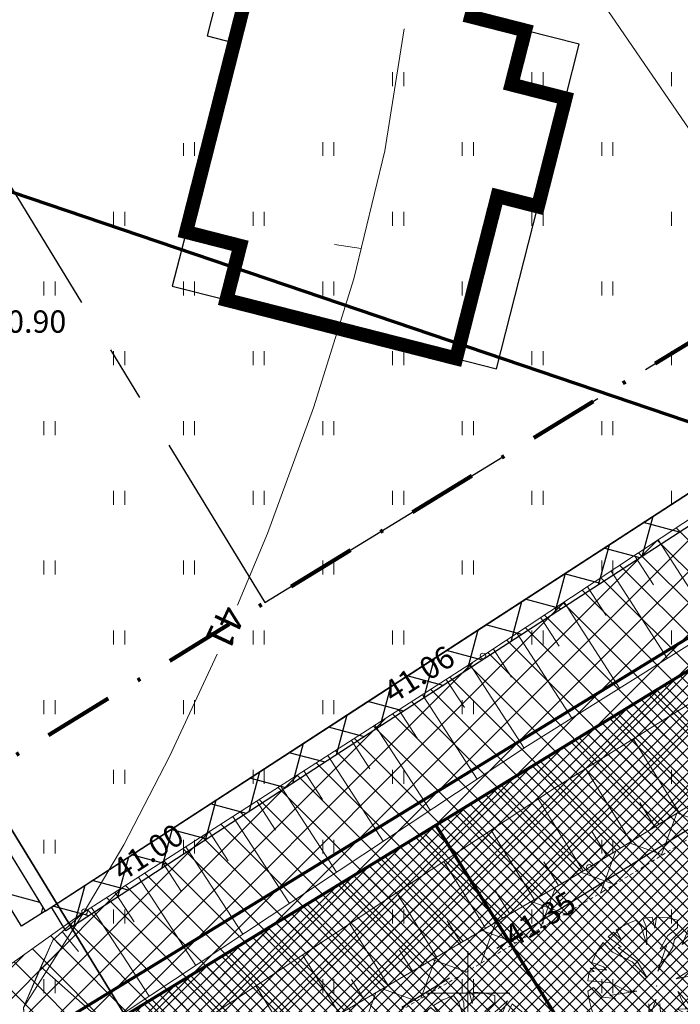
# Model space of a CAD drawing. Units: millimetres. Extents: x 366047 to 551762, y 4410242 to 6583685.
# Drawn here: x 548434 to 548458, y 6582800 to 6582835 of the extents above; entities that cross this region are included whole.
import ezdxf
from ezdxf.enums import TextEntityAlignment as Align

# ---------------------------------------------------------------- set-up
doc = ezdxf.new("R2010")
doc.units = ezdxf.units.MM
doc.header["$PDSIZE"] = 1
for name, pattern in [('CENTER', [16, 10, -2, 2, -2]), ('DASHDOT', [1, 0.5, -0.25, 0, -0.25]), ('HIDDEN', [0.375, 0.25, -0.125])]:
    doc.linetypes.add(name, pattern=pattern)
for name, color, linetype, lineweight in [('GEO_HALJASTUS', 252, 'Continuous', 9), ('GEO_HORISONTAALID', 252, 'Continuous', 9), ('GEO_kinnistu_trykk', 36, 'Continuous', 70), ('GEO_KORGUSED', 252, 'Continuous', 15), ('GEO_KRAAV', 142, 'Continuous', 9), ('GEO_RELJEEF', 252, 'Continuous', 9), ('GEO_RISTID', 252, 'Continuous', 9), ('P_hoonestus', 252, 'Continuous', 25), ('P_KAITSEVOOND', 6, 'HIDDEN', 9), ('P_KRAAV', 142, 'Continuous', 9), ('P_KRUNT', 1, 'Continuous', 70), ('P_kõrghaljastus', 7, 'Continuous', 20), ('P_mõõtekett', 7, 'Continuous', 20), ('P_naaberplaneering', 252, 'Continuous', 20), ('P_piir_ala', 222, 'DASHDOT', 100), ('P_PIIRDED', 7, 'ZIGZAG', 20), ('P_tabel_ehitusoigus', 7, 'Continuous', 15), ('PF_SO_E', 41, 'Continuous', 0)]:
    doc.layers.add(name, color=color, linetype=linetype, lineweight=lineweight)
for name, color, linetype in [('P_ehitusala joon', 252, 'CENTER'), ('P_kraavi joon', 252, 'Continuous'), ('P_kraavi kaitsetsoon', 252, 'Continuous'), ('P_Paneeringu piir', 252, 'DASHDOT'), ('P_uued piirid', 252, 'Continuous')]:
    doc.layers.add(name, color=color, linetype=linetype)
doc.styles.add('ITALICC', font='italicc_.ttf', dxfattribs={"height": 0.8})
doc.styles.add('ROMANC', font='romanc.shx', dxfattribs={"height": 0.8})
doc.linetypes.add('ZIGZAG', pattern='A,0.00254,-5.08,[131,ltypeshp.shx,S=5.08,R=0,X=-5.08,Y=0],-10.16,[131,ltypeshp.shx,S=5.08,R=180,X=5.08,Y=0],-5.08', length=20.32254)
doc.dimstyles.new('ISO-25', dxfattribs={"dimtxt": 2.5, "dimasz": 2.5, "dimexe": 1.25, "dimexo": 0.625, "dimtad": 1, "dimtxsty": 'Standard', "dimcen": 2.5, "dimadec": 0, "dimazin": 0, "dimtfac": 1, "dimtmove": 0, "dimatfit": 3, "dimfxl": 1, "dimarcsym": 0})
pattern_1 = [(135, (0, 0), (-0.224506403027, -0.224506403027), []), (225, (0, 0), (0.224506403027, -0.224506403027), [])]

# ---------------------------------------------------------------- blocks, each defined once
blk = doc.blocks.new('rist')
for p, q in [((0, 3), (0, -3)), ((-3, 0), (3, 0))]:
    blk.add_line(p, q)
blk = doc.blocks.new('hein_2_1_1')
at = {"layer": 'P_kõrghaljastus', "color": 116}
for p, q in [((-0.386, 0.504), (-0.386, -0.496)), ((0.414, 0.504), (0.414, -0.496))]:
    blk.add_line(p, q, dxfattribs=at)
blk = doc.blocks.new('POINT_DISPLAY')
at = {"layer": 'P_kõrghaljastus', "color": 116, "linetype": 'Continuous'}
blk.add_point((0, 0), dxfattribs=at)
blk = doc.blocks.new('POINT_DISPLAY_1')
at = {"layer": 'P_kõrghaljastus', "color": 116, "linetype": 'Continuous'}
blk.add_point((0, 0), dxfattribs=at)
blk = doc.blocks.new('POINT_DISPLAY_2')
at = {"layer": 'P_kõrghaljastus', "color": 116, "linetype": 'Continuous'}
blk.add_point((0, 0), dxfattribs=at)
blk = doc.blocks.new('POINT_DISPLAY_3')
at = {"layer": 'P_kõrghaljastus', "color": 116, "linetype": 'Continuous'}
blk.add_point((0, 0), dxfattribs=at)
blk = doc.blocks.new('POINT_DISPLAY_4')
at = {"layer": 'P_kõrghaljastus', "color": 116, "linetype": 'Continuous'}
blk.add_point((0, 0), dxfattribs=at)
blk = doc.blocks.new('POINT_DISPLAY_5')
at = {"layer": 'P_kõrghaljastus', "color": 116, "linetype": 'Continuous'}
blk.add_point((0, 0), dxfattribs=at)
blk = doc.blocks.new('_U28')
at = {"layer": 'P_kõrghaljastus', "color": 116, "linetype": 'Continuous'}
for p, q in [((0.002, 1.235), (-0.032, 1.037)), ((0.203, 1.219), (0.002, 1.235)), ((-0.57, 1.095), (-0.725, 0.999)), ((-0.364, 1.18), (-0.57, 1.095)), ((-0.275, 1.065), (-0.364, 1.18)), ((-0.17, 0.737), (-0.275, 1.065)), ((-0.077, 1.233), (-0.242, 1.211)), ((-0.242, 1.211), (-0.178, 1.049)), ((-0.032, 1.037), (-0.077, 1.233)), ((0.374, 1.178), (0.203, 1.219)), ((0.6, 1.081), (0.324, 0.834)), ((0.376, 1.044), (0.374, 1.178)), ((0.46, 0.743), (0.6, 1.081)), ((-0.772, 0.963), (-0.867, 0.878)), ((-0.629, 0.829), (-0.772, 0.963)), ((-0.725, 0.999), (-0.629, 0.829)), ((-0.178, 1.049), (-0.17, 0.737)), ((0.067, 0.663), (0.206, 0.904)), ((0.206, 0.904), (0.376, 1.044)), ((0.687, 1.028), (0.6, 0.853)), ((0.856, 0.892), (0.687, 1.028)), ((0.987, 0.745), (0.856, 0.892)), ((-0.956, 0.78), (-1.063, 0.625)), ((-0.786, 0.607), (-0.956, 0.78)), ((-0.867, 0.878), (-0.63, 0.703)), ((0.025, 0.266), (0.177, 0.72)), ((0.177, 0.72), (0.067, 0.663)), ((0.324, 0.834), (0.294, 0.693)), ((0.6, 0.853), (0.46, 0.743)), ((0.864, 0.601), (0.987, 0.745)), ((-1.063, 0.625), (-1.16, 0.42)), ((-0.436, 0.43), (-0.786, 0.607)), ((-0.63, 0.703), (-0.688, 0.688)), ((-0.688, 0.688), (-0.342, 0.434)), ((0.294, 0.693), (0.025, 0.266)), ((1.039, 0.671), (0.864, 0.601)), ((1.135, 0.492), (1.039, 0.671)), ((-1.16, 0.42), (-0.95, 0.345)), ((-0.168, 0.143), (-0.436, 0.43)), ((-0.342, 0.434), (-0.168, 0.143)), ((0.931, 0.276), (0.871, 0.362)), ((0.871, 0.362), (1.193, 0.326)), ((1.193, 0.326), (1.135, 0.492)), ((-1.208, 0.247), (-1.23, 0.092)), ((-1.118, 0.257), (-1.208, 0.247)), ((-0.897, 0.285), (-1.191, 0.319)), ((-1.191, 0.319), (-1.118, 0.257)), ((-0.95, 0.345), (-0.897, 0.285)), ((0.354, 0.129), (0.605, 0.282)), ((0.605, 0.282), (0.931, 0.276)), ((-1.23, 0.092), (-0.84, 0.064)), ((-0.84, 0.064), (-0.517, -0.091)), ((0.554, 0.167), (0.354, 0.129)), ((0.922, 0.124), (0.554, 0.167)), ((1.226, 0.167), (0.922, 0.124)), ((1.237, -0.033), (1.226, 0.167)), ((-1.13, -0.028), (-1.23, -0.091)), ((-1.23, -0.091), (-1.212, -0.227)), ((-0.967, -0.201), (-1.13, -0.028)), ((-0.354, -0.094), (-0.836, -0.169)), ((-0.836, -0.169), (-0.733, -0.226)), ((-0.517, -0.091), (-0.354, -0.094)), ((0.535, -0.416), (0.384, -0.098)), ((0.384, -0.098), (0.548, -0.285)), ((0.911, -0.095), (1.237, -0.033)), ((1.125, -0.123), (0.911, -0.095)), ((1.224, -0.179), (1.125, -0.123)), ((-1.212, -0.227), (-1.169, -0.394)), ((-0.733, -0.226), (-0.967, -0.201)), ((-0.133, -0.361), (-0.004, -0.242)), ((-0.004, -0.242), (-0.079, -0.436)), ((0.548, -0.285), (0.814, -0.668)), ((1.036, -0.235), (1.224, -0.179)), ((1.21, -0.256), (1.036, -0.235)), ((1.159, -0.433), (1.21, -0.256)), ((-1.169, -0.394), (-1.124, -0.533)), ((-1.124, -0.533), (-0.976, -0.507)), ((-0.976, -0.507), (-1.082, -0.592)), ((-0.144, -0.58), (-0.133, -0.361)), ((-0.079, -0.436), (-0.057, -0.689)), ((0.546, -0.506), (0.363, -0.41)), ((0.363, -0.41), (0.535, -0.416)), ((0.714, -0.661), (0.546, -0.506)), ((1.096, -0.573), (1.159, -0.433)), ((-1.082, -0.592), (-0.941, -0.797)), ((-0.87, -0.875), (-0.612, -0.655)), ((-0.612, -0.655), (-0.819, -0.923)), ((-0.057, -0.689), (-0.362, -1.18)), ((-0.346, -0.869), (-0.144, -0.58)), ((0.862, -0.886), (0.714, -0.661)), ((0.814, -0.668), (1, -0.727)), ((1, -0.727), (1.096, -0.573)), ((-0.941, -0.797), (-0.87, -0.875)), ((-0.496, -1.131), (-0.377, -0.767)), ((-0.377, -0.767), (-0.346, -0.869)), ((0.713, -1.01), (0.566, -0.841)), ((0.566, -0.841), (0.786, -0.955)), ((-0.819, -0.923), (-0.738, -0.989)), ((-0.738, -0.989), (-0.655, -0.883)), ((-0.655, -0.883), (-0.672, -1.035)), ((-0.672, -1.035), (-0.496, -1.131)), ((0.278, -1.204), (0.252, -1.057)), ((0.252, -1.057), (0.337, -1.189)), ((0.521, -1.121), (0.713, -1.01)), ((0.786, -0.955), (0.862, -0.886)), ((-0.362, -1.18), (-0.236, -1.212)), ((-0.236, -1.212), (-0.175, -1.111)), ((-0.175, -1.111), (-0.124, -1.229)), ((-0.124, -1.229), (0.066, -1.233)), ((0.066, -1.233), (0.278, -1.204)), ((0.337, -1.189), (0.521, -1.121))]:
    blk.add_line(p, q, dxfattribs=at)
at = {"layer": 'P_kõrghaljastus', "color": 116, "linetype": 'Continuous', "rotation": 356.984265227287}
for name, p in [('POINT_DISPLAY_1', (-0.57, 1.095)), ('POINT_DISPLAY_4', (1.097, 0.572)), ('POINT_DISPLAY', (0.002, 0)), ('POINT_DISPLAY_5', (0.002, 0)), ('POINT_DISPLAY_2', (-1.093, -0.572)), ('POINT_DISPLAY_3', (0.574, -1.095))]:
    blk.add_blockref(name, p, dxfattribs=at)
at = {"layer": 'P_kõrghaljastus', "color": 116, "xscale": 0.2499999999999999, "yscale": 0.2499999999999999, "zscale": 0.2499999999999999, "rotation": 3.015734772712982}
blk.add_blockref('hein_2_1_1', (-0.034, -0.443), dxfattribs=at)
blk = doc.blocks.new('marek')
at = {"layer": 'P_ehitusala joon', "color": 252}
for p, q in [((548405.861, 6582874.221), (548442.726, 6582814)), ((548442.726, 6582814), (548462.009, 6582825.805))]:
    blk.add_line(p, q, dxfattribs=at)
at = {"layer": 'P_hoonestus', "color": 252, "const_width": 0.5}
blk.add_lwpolyline([(548453.08, 6582846.62), (548450.118, 6582834.991), (548452.057, 6582834.497), (548451.563, 6582832.559), (548453.501, 6582832.066), (548452.514, 6582828.189), (548451.06, 6582828.56), (548449.579, 6582822.745), (548441.342, 6582824.843), (548441.836, 6582826.781), (548439.898, 6582827.275), (548440.885, 6582831.151), (548442.366, 6582836.966)], dxfattribs=at)
at = {"layer": 'P_hoonestus', "color": 252}
for points in [[(548440.656, 6582834.305), (548441.626, 6582834.059), (548442.366, 6582836.966), (548441.397, 6582837.213)], [(548453.501, 6582832.066), (548453.995, 6582834.004), (548452.057, 6582834.497), (548451.563, 6582832.559)], [(548451.033, 6582822.375), (548452.514, 6582828.189), (548451.06, 6582828.56), (548449.579, 6582822.745)], [(548441.342, 6582824.843), (548441.836, 6582826.781), (548439.898, 6582827.275), (548439.404, 6582825.337)]]:
    blk.add_lwpolyline(points, close=True, dxfattribs=at)
at = {"layer": 'P_KRAAV', "color": 252, "linetype": 'Continuous'}
blk.add_line((548434.84, 6582802.942), (548392.155, 6582872.668), dxfattribs=at)
at = {"layer": 'P_kraavi joon', "color": 252, "linetype": 'Continuous'}
for p, q in [((548392.197, 6582872.6), (548434.84, 6582802.942)), ((548433.997, 6582802.402), (548390.806, 6582872.531)), ((548434.84, 6582802.942), (548433.997, 6582802.402))]:
    blk.add_line(p, q, dxfattribs=at)
at = {"layer": 'P_kraavi joon', "color": 252}
for p, q in [((548435.066, 6582803.087), (548473.303, 6582827.902)), ((548460.869, 6582818.645), (548446.704, 6582809.457)), ((548446.704, 6582809.457), (548435.586, 6582802.232)), ((548435.586, 6582802.232), (548435.066, 6582803.087))]:
    blk.add_line(p, q, dxfattribs=at)
at = {"layer": 'P_kraavi kaitsetsoon', "color": 252}
for p, q in [((548446.159, 6582810.295), (548460.312, 6582819.475)), ((548456.255, 6582815.652), (548456.639, 6582817.087)), ((548457.585, 6582816.515), (548456.292, 6582816.862)), ((548454.688, 6582814.636), (548455.073, 6582816.071)), ((548456.174, 6582815.599), (548454.88, 6582815.946)), ((548453.122, 6582813.62), (548453.506, 6582815.054)), ((548454.762, 6582814.683), (548453.469, 6582815.03)), ((548451.556, 6582812.604), (548451.94, 6582814.037)), ((548453.35, 6582813.768), (548452.058, 6582814.114)), ((548449.99, 6582811.588), (548450.373, 6582813.021)), ((548451.938, 6582812.852), (548450.646, 6582813.198)), ((548450.526, 6582811.936), (548449.235, 6582812.282)), ((548448.423, 6582810.572), (548448.807, 6582812.004)), ((548449.114, 6582811.02), (548447.824, 6582811.366)), ((548446.857, 6582809.556), (548447.24, 6582810.988)), ((548434.84, 6582802.94), (548446.159, 6582810.295)), ((548447.702, 6582810.104), (548446.412, 6582810.45)), ((548445.29, 6582808.538), (548445.674, 6582809.971)), ((548446.291, 6582809.189), (548445.001, 6582809.534)), ((548443.723, 6582807.52), (548444.107, 6582808.954)), ((548444.881, 6582808.272), (548443.59, 6582808.618)), ((548442.156, 6582806.502), (548442.541, 6582807.938)), ((548443.471, 6582807.356), (548442.178, 6582807.702)), ((548440.589, 6582805.483), (548440.974, 6582806.921)), ((548442.061, 6582806.44), (548440.767, 6582806.786)), ((548439.022, 6582804.465), (548439.408, 6582805.904)), ((548440.651, 6582805.523), (548439.356, 6582805.87)), ((548437.455, 6582803.447), (548437.841, 6582804.888)), ((548439.241, 6582804.607), (548437.944, 6582804.954)), ((548435.888, 6582802.428), (548436.275, 6582803.871)), ((548437.831, 6582803.691), (548436.533, 6582804.039)), ((548434.652, 6582803.249), (548433.244, 6582803.626)), ((548436.421, 6582802.774), (548435.122, 6582803.123)), ((548434.709, 6582802.858), (548434.765, 6582803.064))]:
    blk.add_line(p, q, dxfattribs=at)
at = {"layer": 'P_Paneeringu piir', "color": 252, "linetype": 'CENTER'}
blk.add_line((548541.075, 6582857.534), (548440.374, 6582794.973), dxfattribs=at)
at = {"layer": 'P_uued piirid', "color": 252}
for p, q in [((548437.713, 6582799.206), (548390.994, 6582875.523)), ((548390.994, 6582875.523), (548437.713, 6582799.206)), ((548467.27, 6582817.3), (548437.713, 6582799.206))]:
    blk.add_line(p, q, dxfattribs=at)
blk = doc.blocks.new('*D291')
at = {"layer": 'Defpoints', "color": 0}
for p in [(548439.736, 6582800.445), (548461.012, 6582766.622), (548458.595, 6582765.102)]:
    blk.add_point(p, dxfattribs=at)
at = {"layer": 'P_mõõtekett', "color": 0, "lineweight": -2}
for p, q in [((548439.472, 6582800.279), (548436.791, 6582798.592)), ((548438.651, 6582796.809), (548457.264, 6582767.219)), ((548460.747, 6582766.456), (548458.066, 6582764.77))]:
    blk.add_line(p, q, dxfattribs=at)
at = {"layer": 'P_mõõtekett', "color": 0}
for points in [[(548439.004, 6582797.031), (548438.299, 6582796.587), (548437.32, 6582798.925)], [(548457.617, 6582767.44), (548456.912, 6582766.997), (548458.595, 6582765.102)]]:
    blk.add_solid(points, dxfattribs=at)
at = {"layer": 'P_mõõtekett', "color": 0, "lineweight": 20, "insert": (548452.171, 6582779.385), "char_height": 2, "attachment_point": 5, "rotation": 302.1707}
blk.add_mtext('40,0', dxfattribs=at)

msp = doc.modelspace()

# ---------------------------------------------------------------- hatches: boundary and pattern name
at = {"layer": 'P_KAITSEVOOND', "ltscale": 0.5}
h = msp.add_hatch(dxfattribs=at)
h.set_pattern_fill('ANSI37', color=256, scale=0.5, angle=25, style=0)
h.paths.add_polyline_path([(548557.972, 6582874.493), (548558.844, 6582873.931), (548558.698, 6582873.465), (548558.567, 6582872.537), (548558.606, 6582872.29), (548558.729, 6582871.515), (548559.048, 6582870.859), (548564.124, 6582865.528), (548579.172, 6582849.162), (548590.487, 6582836.685), (548591.068, 6582835.934), (548591.542, 6582835.067), (548591.875, 6582834.138), (548592.058, 6582833.169), (548592.088, 6582832.185), (548591.963, 6582831.203), (548591.687, 6582830.252), (548591.263, 6582829.359), (548590.709, 6582828.544), (548590.029, 6582827.826), (548589.245, 6582827.213), (548588.367, 6582826.739), (548587.451, 6582826.412), (548586.483, 6582826.229), (548585.484, 6582826.198), (548584.522, 6582826.326), (548583.565, 6582826.605), (548582.67, 6582827.023), (548581.853, 6582827.58), (548581.156, 6582828.238), (548566.866, 6582844.606), (548556.114, 6582856.943), (548552.208, 6582862.183), (548551.842, 6582862.735), (548551.465, 6582862.864), (548551.161, 6582862.875), (548534.888, 6582852.341), (548516.381, 6582841.124), (548496.178, 6582828.924), (548475.637, 6582816.484), (548454.869, 6582803.652), (548438.283, 6582793.918), (548430.786, 6582787.373), (548416.089, 6582778.002), (548391.69, 6582762.62), (548370.853, 6582750.087), (548352.057, 6582738.792), (548331.309, 6582726.152), (548311.813, 6582715.026), (548295.914, 6582704.424), (548284.078, 6582696.932), (548321.99, 6582660.7), (548368.273, 6582616.468), (548419.573, 6582567.44), (548444.751, 6582549.58), (548445.998, 6582546.518), (548445.412, 6582543.53), (548442.834, 6582541.162), (548439.167, 6582541.281), (548413.192, 6582559.707), (548361.364, 6582609.238), (548315.08, 6582653.471), (548272.554, 6582694.113), (548273.45, 6582694.64), (548315.771, 6582654.194), (548362.055, 6582609.961), (548413.83, 6582560.48), (548439.5, 6582542.27), (548442.458, 6582542.175), (548444.494, 6582544.044), (548444.96, 6582546.418), (548443.935, 6582548.933), (548418.935, 6582566.667), (548367.582, 6582615.745), (548321.299, 6582659.977), (548282.45, 6582697.104), (548295.369, 6582705.263), (548311.287, 6582715.877), (548330.801, 6582727.013), (548351.539, 6582739.648), (548370.338, 6582750.944), (548391.166, 6582763.472), (548415.554, 6582778.847), (548430.042, 6582788.084), (548438.004, 6582794.914), (548454.353, 6582804.509), (548475.115, 6582817.337), (548495.661, 6582829.78), (548515.863, 6582841.98), (548534.357, 6582853.189), (548550.882, 6582863.886), (548551.649, 6582863.858), (548552.488, 6582863.571), (548553.026, 6582862.759), (548556.893, 6582857.571), (548567.62, 6582845.263), (548581.878, 6582828.932), (548582.482, 6582828.362), (548583.167, 6582827.895), (548583.919, 6582827.543), (548584.729, 6582827.307), (548585.535, 6582827.2), (548586.374, 6582827.226), (548587.188, 6582827.38), (548587.96, 6582827.655), (548588.696, 6582828.052), (548589.354, 6582828.567), (548589.927, 6582829.173), (548590.393, 6582829.858), (548590.749, 6582830.608), (548590.981, 6582831.406), (548591.086, 6582832.233), (548591.061, 6582833.06), (548590.907, 6582833.875), (548590.628, 6582834.656), (548590.228, 6582835.385), (548589.72, 6582836.042), (548578.434, 6582848.488), (548563.394, 6582864.845), (548558.217, 6582870.282), (548557.765, 6582871.211), (548557.619, 6582872.134), (548557.556, 6582872.529), (548557.719, 6582873.686)])
h = msp.add_hatch(dxfattribs=at)
h.set_pattern_fill('ANSI37', color=256, scale=0.5, angle=25, style=0)
h.paths.add_polyline_path([(548557.972, 6582874.493), (548558.844, 6582873.931), (548558.698, 6582873.465), (548558.567, 6582872.537), (548558.606, 6582872.29), (548558.729, 6582871.515), (548559.048, 6582870.859), (548564.124, 6582865.528), (548579.172, 6582849.162), (548590.487, 6582836.685), (548591.068, 6582835.934), (548591.542, 6582835.067), (548591.875, 6582834.138), (548592.058, 6582833.169), (548592.088, 6582832.185), (548591.963, 6582831.203), (548591.687, 6582830.252), (548591.263, 6582829.359), (548590.709, 6582828.544), (548590.029, 6582827.826), (548589.245, 6582827.213), (548588.367, 6582826.739), (548587.451, 6582826.412), (548586.483, 6582826.229), (548585.484, 6582826.198), (548584.522, 6582826.326), (548583.565, 6582826.605), (548582.67, 6582827.023), (548581.853, 6582827.58), (548581.156, 6582828.238), (548566.866, 6582844.606), (548556.114, 6582856.943), (548552.208, 6582862.183), (548551.842, 6582862.735), (548551.465, 6582862.864), (548551.161, 6582862.875), (548534.888, 6582852.341), (548516.381, 6582841.124), (548496.178, 6582828.924), (548475.637, 6582816.484), (548454.869, 6582803.652), (548438.283, 6582793.918), (548430.786, 6582787.373), (548416.089, 6582778.002), (548391.69, 6582762.62), (548370.853, 6582750.087), (548352.057, 6582738.792), (548331.309, 6582726.152), (548311.813, 6582715.026), (548295.914, 6582704.424), (548284.078, 6582696.932), (548321.99, 6582660.7), (548368.273, 6582616.468), (548419.573, 6582567.44), (548444.751, 6582549.58), (548445.998, 6582546.518), (548445.412, 6582543.53), (548442.834, 6582541.162), (548439.167, 6582541.281), (548413.192, 6582559.707), (548361.364, 6582609.238), (548315.08, 6582653.471), (548272.554, 6582694.113), (548273.45, 6582694.64), (548315.771, 6582654.194), (548362.055, 6582609.961), (548413.83, 6582560.48), (548439.5, 6582542.27), (548442.458, 6582542.175), (548444.494, 6582544.044), (548444.96, 6582546.418), (548443.935, 6582548.933), (548418.935, 6582566.667), (548367.582, 6582615.745), (548321.299, 6582659.977), (548282.45, 6582697.104), (548295.369, 6582705.263), (548311.287, 6582715.877), (548330.801, 6582727.013), (548351.539, 6582739.648), (548370.338, 6582750.944), (548391.166, 6582763.472), (548415.554, 6582778.847), (548430.042, 6582788.084), (548438.004, 6582794.914), (548454.353, 6582804.509), (548475.115, 6582817.337), (548495.661, 6582829.78), (548515.863, 6582841.98), (548534.357, 6582853.189), (548550.882, 6582863.886), (548551.649, 6582863.858), (548552.488, 6582863.571), (548553.026, 6582862.759), (548556.893, 6582857.571), (548567.62, 6582845.263), (548581.878, 6582828.932), (548582.482, 6582828.362), (548583.167, 6582827.895), (548583.919, 6582827.543), (548584.729, 6582827.307), (548585.535, 6582827.2), (548586.374, 6582827.226), (548587.188, 6582827.38), (548587.96, 6582827.655), (548588.696, 6582828.052), (548589.354, 6582828.567), (548589.927, 6582829.173), (548590.393, 6582829.858), (548590.749, 6582830.608), (548590.981, 6582831.406), (548591.086, 6582832.233), (548591.061, 6582833.06), (548590.907, 6582833.875), (548590.628, 6582834.656), (548590.228, 6582835.385), (548589.72, 6582836.042), (548578.434, 6582848.488), (548563.394, 6582864.845), (548558.217, 6582870.282), (548557.765, 6582871.211), (548557.619, 6582872.134), (548557.556, 6582872.529), (548557.719, 6582873.686)])
at = {"layer": 'P_KRAAV', "ltscale": 0.5}
h = msp.add_hatch(dxfattribs=at)
h.set_pattern_fill('ANSI37', color=256, scale=0.25, style=0)
h.paths.add_polyline_path([(548589.72, 6582836.042), (548578.434, 6582848.488), (548563.394, 6582864.845), (548558.217, 6582870.282), (548557.765, 6582871.211), (548557.619, 6582872.134), (548557.556, 6582872.529), (548557.719, 6582873.686), (548557.972, 6582874.493), (548553.07, 6582877.65), (548548.391, 6582880.182), (548546.716, 6582874.508), (548545.165, 6582871.765), (548541.928, 6582868.962), (548511.788, 6582850.076), (548491.56, 6582837.912), (548470.496, 6582825.287), (548450.541, 6582812.084), (548436.257, 6582802.919), (548435.119, 6582801.902), (548434.072, 6582799.49), (548434.181, 6582797.916), (548434.35, 6582796.652), (548435.354, 6582795.513), (548436.432, 6582795.063), (548437.448, 6582794.905), (548438.004, 6582794.914), (548454.353, 6582804.509), (548475.115, 6582817.337), (548495.661, 6582829.78), (548515.863, 6582841.98), (548534.357, 6582853.189), (548550.882, 6582863.886), (548551.649, 6582863.858), (548552.488, 6582863.571), (548553.026, 6582862.759), (548556.893, 6582857.571), (548567.62, 6582845.263), (548581.878, 6582828.932), (548582.482, 6582828.362), (548583.167, 6582827.895), (548583.919, 6582827.543), (548584.729, 6582827.307), (548585.535, 6582827.2), (548586.374, 6582827.226), (548587.188, 6582827.38), (548587.96, 6582827.655), (548588.696, 6582828.052), (548589.354, 6582828.567), (548589.927, 6582829.173), (548590.393, 6582829.858), (548590.749, 6582830.608), (548590.981, 6582831.406), (548591.086, 6582832.233), (548591.061, 6582833.06), (548590.907, 6582833.875), (548590.628, 6582834.656), (548590.228, 6582835.385)])
h = msp.add_hatch(dxfattribs=at)
h.set_pattern_fill('ANSI37', color=256, scale=0.25, style=0)
h.paths.add_polyline_path([(548426.479, 6582795.967), (548436.247, 6582802.91), (548434.072, 6582799.49), (548434.35, 6582796.652), (548435.354, 6582795.513), (548436.432, 6582795.063), (548438.004, 6582794.914), (548430.042, 6582788.084), (548415.554, 6582778.847), (548391.166, 6582763.472), (548370.338, 6582750.944), (548351.539, 6582739.648), (548330.801, 6582727.013), (548311.287, 6582715.877), (548295.369, 6582705.263), (548279.954, 6582695.505), (548279.01, 6582694.954), (548276.651, 6582693.996), (548273.773, 6582693.117), (548271.873, 6582693.36), (548269.8, 6582695), (548269.132, 6582697.692), (548270.72, 6582699.808), (548276.115, 6582703.881), (548290.658, 6582713.95), (548306.601, 6582722.24), (548327.106, 6582734.611), (548346.606, 6582747.907), (548365.638, 6582758.852), (548386.268, 6582771.817), (548410.964, 6582786.895)])
at = {"layer": 'PF_SO_E', "ltscale": 0.5}
h = msp.add_hatch(dxfattribs=at)
h.set_pattern_fill('ANSI37', color=36, scale=0.1, angle=90, style=0)
h.set_pattern_definition(pattern_1)
h.paths.add_polyline_path([(548448.854, 6582806.026), (548467.27, 6582817.3), (548483.093, 6582827.19), (548518.452, 6582771.122), (548484.407, 6582749.651)])
h = msp.add_hatch(dxfattribs=at)
h.set_pattern_fill('ANSI37', color=36, scale=0.1, angle=90, style=0)
h.set_pattern_definition(pattern_1)
h.paths.add_polyline_path([(548422.87, 6582790.12), (548448.854, 6582806.026), (548484.407, 6582749.651), (548416.316, 6582706.71), (548380.706, 6582763.177)])

# ---------------------------------------------------------------- linework, layer by layer
at = {"layer": 'GEO_HALJASTUS', "ltscale": 0.5}
for p, q in [((548447.3, 6582832.5), (548447.3, 6582833)), ((548447.7, 6582832.5), (548447.7, 6582833)), ((548452.3, 6582832.5), (548452.3, 6582833)), ((548452.7, 6582832.5), (548452.7, 6582833)), ((548457.3, 6582832.5), (548457.3, 6582833)), ((548439.8, 6582830), (548439.8, 6582830.463)), ((548440.2, 6582830), (548440.2, 6582830.5)), ((548444.8, 6582830), (548444.8, 6582830.5)), ((548445.2, 6582830), (548445.2, 6582830.5)), ((548449.8, 6582830), (548449.8, 6582830.5)), ((548450.2, 6582830), (548450.2, 6582830.5)), ((548454.8, 6582830), (548454.8, 6582830.5)), ((548455.2, 6582830), (548455.2, 6582830.5)), ((548437.3, 6582827.5), (548437.3, 6582828)), ((548437.7, 6582827.5), (548437.7, 6582828)), ((548442.3, 6582827.5), (548442.3, 6582828)), ((548442.7, 6582827.5), (548442.7, 6582828)), ((548447.3, 6582827.5), (548447.3, 6582828)), ((548447.7, 6582827.5), (548447.7, 6582828)), ((548452.3, 6582827.5), (548452.3, 6582828)), ((548452.7, 6582827.5), (548452.7, 6582828)), ((548457.3, 6582827.5), (548457.3, 6582828)), ((548434.8, 6582825), (548434.8, 6582825.5)), ((548435.2, 6582825), (548435.2, 6582825.5)), ((548439.8, 6582825), (548439.8, 6582825.5)), ((548440.2, 6582825), (548440.2, 6582825.5)), ((548444.8, 6582825), (548444.8, 6582825.5)), ((548445.2, 6582825), (548445.2, 6582825.5)), ((548449.8, 6582825), (548449.8, 6582825.5)), ((548450.2, 6582825), (548450.2, 6582825.5)), ((548454.8, 6582825), (548454.8, 6582825.5)), ((548455.2, 6582825), (548455.2, 6582825.5)), ((548437.3, 6582822.5), (548437.3, 6582823)), ((548437.7, 6582822.5), (548437.7, 6582823)), ((548442.3, 6582822.5), (548442.3, 6582823)), ((548442.7, 6582822.5), (548442.7, 6582823)), ((548447.3, 6582822.5), (548447.3, 6582823)), ((548447.7, 6582822.5), (548447.7, 6582823)), ((548452.3, 6582822.5), (548452.3, 6582823)), ((548452.7, 6582822.5), (548452.7, 6582823)), ((548457.3, 6582822.5), (548457.3, 6582823)), ((548434.8, 6582820), (548434.8, 6582820.5)), ((548435.2, 6582820), (548435.2, 6582820.5)), ((548439.8, 6582820), (548439.8, 6582820.5)), ((548440.2, 6582820), (548440.2, 6582820.5)), ((548444.8, 6582820), (548444.8, 6582820.5)), ((548445.2, 6582820), (548445.2, 6582820.5)), ((548449.8, 6582820), (548449.8, 6582820.5)), ((548450.2, 6582820), (548450.2, 6582820.5)), ((548454.8, 6582820), (548454.8, 6582820.5)), ((548455.2, 6582820), (548455.2, 6582820.5)), ((548437.3, 6582817.5), (548437.3, 6582818)), ((548437.7, 6582817.5), (548437.7, 6582818)), ((548442.3, 6582817.5), (548442.3, 6582818)), ((548442.7, 6582817.5), (548442.7, 6582818)), ((548447.3, 6582817.5), (548447.3, 6582818)), ((548447.7, 6582817.5), (548447.7, 6582818)), ((548452.3, 6582817.5), (548452.3, 6582818)), ((548452.7, 6582817.5), (548452.7, 6582818)), ((548457.3, 6582817.5), (548457.3, 6582818)), ((548434.8, 6582815), (548434.8, 6582815.5)), ((548435.2, 6582815), (548435.2, 6582815.5)), ((548439.8, 6582815), (548439.8, 6582815.5)), ((548440.2, 6582815), (548440.2, 6582815.5)), ((548444.8, 6582815), (548444.8, 6582815.5)), ((548445.2, 6582815), (548445.2, 6582815.5)), ((548449.8, 6582815), (548449.8, 6582815.5)), ((548450.2, 6582815), (548450.2, 6582815.5)), ((548454.8, 6582815), (548454.8, 6582815.5)), ((548455.2, 6582815), (548455.2, 6582815.5)), ((548437.3, 6582812.5), (548437.3, 6582813)), ((548437.7, 6582812.5), (548437.7, 6582813)), ((548442.3, 6582812.5), (548442.3, 6582813)), ((548442.7, 6582812.5), (548442.7, 6582813)), ((548447.3, 6582812.5), (548447.3, 6582813)), ((548447.7, 6582812.5), (548447.7, 6582813)), ((548452.3, 6582812.5), (548452.3, 6582813)), ((548452.7, 6582812.5), (548452.7, 6582813)), ((548457.3, 6582812.5), (548457.3, 6582813)), ((548434.8, 6582810), (548434.8, 6582810.5)), ((548435.2, 6582810), (548435.2, 6582810.5)), ((548439.8, 6582810), (548439.8, 6582810.5)), ((548440.2, 6582810), (548440.2, 6582810.5)), ((548444.8, 6582810), (548444.8, 6582810.5)), ((548445.2, 6582810), (548445.2, 6582810.5)), ((548449.8, 6582810), (548449.8, 6582810.5)), ((548450.2, 6582810), (548450.2, 6582810.5)), ((548437.3, 6582807.5), (548437.3, 6582808)), ((548437.7, 6582807.5), (548437.7, 6582808)), ((548442.3, 6582807.5), (548442.3, 6582808)), ((548442.7, 6582807.5), (548442.7, 6582808)), ((548447.3, 6582807.5), (548447.3, 6582808)), ((548447.7, 6582807.5), (548447.7, 6582808)), ((548457.3, 6582807.5), (548457.3, 6582808)), ((548434.8, 6582805), (548434.8, 6582805.5)), ((548435.2, 6582805), (548435.2, 6582805.5)), ((548439.8, 6582805), (548439.8, 6582805.5)), ((548440.2, 6582805), (548440.2, 6582805.5)), ((548444.8, 6582805), (548444.8, 6582805.5)), ((548445.2, 6582805), (548445.2, 6582805.5)), ((548454.8, 6582805), (548454.8, 6582805.5)), ((548455.2, 6582805), (548455.2, 6582805.5)), ((548437.3, 6582802.5), (548437.3, 6582803)), ((548437.7, 6582802.5), (548437.7, 6582803)), ((548447.3, 6582802.5), (548447.3, 6582803)), ((548447.7, 6582802.5), (548447.7, 6582803)), ((548452.3, 6582802.5), (548452.3, 6582803)), ((548452.7, 6582802.5), (548452.7, 6582803)), ((548457.3, 6582802.5), (548457.3, 6582803)), ((548434.8, 6582800), (548434.8, 6582800.5)), ((548435.2, 6582800), (548435.2, 6582800.5)), ((548444.8, 6582800), (548444.8, 6582800.5)), ((548445.2, 6582800), (548445.2, 6582800.5)), ((548449.8, 6582800), (548449.8, 6582800.5)), ((548450.2, 6582800), (548450.2, 6582800.5)), ((548454.8, 6582800), (548454.8, 6582800.5)), ((548455.2, 6582800), (548455.2, 6582800.5))]:
    msp.add_line(p, q, dxfattribs=at)
at = {"layer": 'GEO_HORISONTAALID', "ltscale": 2.5}
msp.add_line((548446.171, 6582826.683), (548445.224, 6582826.829), dxfattribs=at)
for points in [[(548441.739, 6582813.899), (548442.812, 6582816.475), (548444.466, 6582820.977), (548445.907, 6582825.601), (548447.026, 6582830.182), (548447.716, 6582834.561)], [(548436.247, 6582802.911), (548437.663, 6582805.31), (548439.302, 6582808.479), (548441.006, 6582812.15)]]:
    msp.add_lwpolyline(points, dxfattribs=at)
at = {"layer": 'GEO_kinnistu_trykk', "linetype": 'Continuous', "flags": 128}
msp.add_lwpolyline([(548271.838, 6582694.797), (548412.477, 6582560.39), (548262.032, 6582372.61), (548339.153, 6582336.849), (548341.872, 6582339.567), (548394.636, 6582313.692), (548457.499, 6582405.371), (548520.226, 6582420.878), (548524.227, 6582409.002), (548558.707, 6582441.106), (548555.547, 6582444.98), (548555.222, 6582482.497), (548636.948, 6582453.327), (548697.65, 6582432.228), (548742.48, 6582424.572), (548761.063, 6582512.593), (548794.902, 6582711.847), (548794.648, 6582723.233), (548558.922, 6582875.071), (548552.648, 6582879.111), (548549.195, 6582871.708), (548542.717, 6582865.636), (548466.744, 6582818.15), (548422.34, 6582790.968)], close=True, dxfattribs=at)
msp.add_lwpolyline([(548466.038, 6582817.718), (548461.11, 6582819.39), (548417.966, 6582834.017)], dxfattribs=at)
at = {"layer": 'GEO_KORGUSED', "ltscale": 0.5}
for centre in [(548450.541, 6582812.084), (548454.353, 6582804.509), (548436.257, 6582802.919)]:
    msp.add_circle(centre, 0.1, dxfattribs=at)
at = {"layer": 'GEO_KRAAV', "ltscale": 0.5}
for points in [[(548435.27, 6582797.706), (548452.133, 6582808.862), (548472.18, 6582821.396), (548493.594, 6582834.238), (548531.111, 6582857.121), (548550.481, 6582871.555)], [(548436.264, 6582796.204), (548453.107, 6582807.348), (548473.12, 6582819.86), (548494.526, 6582832.698), (548532.119, 6582855.627), (548551.055, 6582869.738)], [(548541.928, 6582868.962), (548511.788, 6582850.076), (548491.56, 6582837.912), (548470.496, 6582825.287), (548450.541, 6582812.084), (548436.257, 6582802.919)], [(548438.004, 6582794.914), (548454.353, 6582804.509), (548475.115, 6582817.337), (548495.661, 6582829.78), (548515.863, 6582841.98), (548534.357, 6582853.189), (548550.882, 6582863.886)], [(548436.257, 6582802.919), (548435.119, 6582801.902), (548434.562, 6582800.642), (548434.072, 6582799.49), (548434.181, 6582797.916), (548434.35, 6582796.652), (548435.354, 6582795.513), (548436.432, 6582795.063), (548437.448, 6582794.905), (548438.004, 6582794.914)]]:
    msp.add_lwpolyline(points, dxfattribs=at)
at = {"layer": 'GEO_RELJEEF', "ltscale": 0.5}
for p, q in [((548456.824, 6582816.241), (548458.863, 6582813.07)), ((548455.976, 6582815.68), (548456.651, 6582814.63)), ((548455.136, 6582815.124), (548457.15, 6582811.999)), ((548454.289, 6582814.564), (548454.956, 6582813.53)), ((548453.453, 6582814.011), (548455.442, 6582810.931)), ((548452.611, 6582813.454), (548453.269, 6582812.434)), ((548451.764, 6582812.893), (548453.727, 6582809.858)), ((548450.914, 6582812.331), (548451.564, 6582811.327)), ((548450.074, 6582811.785), (548452.016, 6582808.785)), ((548449.228, 6582811.241), (548449.878, 6582810.238)), ((548448.378, 6582810.696), (548450.337, 6582807.674)), ((548447.525, 6582810.149), (548448.181, 6582809.138)), ((548446.669, 6582809.6), (548448.644, 6582806.554)), ((548457.561, 6582806.491), (548455.929, 6582809.113)), ((548445.825, 6582809.058), (548446.486, 6582808.039)), ((548444.977, 6582808.514), (548446.969, 6582805.445)), ((548455.849, 6582805.433), (548454.222, 6582808.045)), ((548444.124, 6582807.967), (548444.791, 6582806.94)), ((548443.281, 6582807.426), (548445.289, 6582804.334)), ((548442.432, 6582806.881), (548443.104, 6582805.847)), ((548454.134, 6582804.381), (548452.525, 6582806.963)), ((548456.71, 6582805.965), (548456.167, 6582806.838)), ((548441.577, 6582806.332), (548443.601, 6582803.217)), ((548440.729, 6582805.788), (548441.406, 6582804.746)), ((548452.382, 6582803.352), (548450.831, 6582805.842)), ((548454.997, 6582804.907), (548454.456, 6582805.776)), ((548439.887, 6582805.248), (548441.928, 6582802.11)), ((548439.035, 6582804.702), (548439.718, 6582803.652)), ((548450.632, 6582802.325), (548449.138, 6582804.722)), ((548453.253, 6582803.864), (548452.727, 6582804.709)), ((548438.188, 6582804.158), (548440.245, 6582800.997)), ((548437.343, 6582803.616), (548438.031, 6582802.558)), ((548448.881, 6582801.298), (548447.445, 6582803.602)), ((548451.503, 6582802.836), (548450.995, 6582803.651)), ((548436.5, 6582803.075), (548438.573, 6582799.891)), ((548447.144, 6582800.278), (548445.764, 6582802.49)), ((548449.752, 6582801.809), (548449.264, 6582802.592)), ((548445.399, 6582799.254), (548444.077, 6582801.374)), ((548448.017, 6582800.791), (548447.548, 6582801.543)), ((548446.277, 6582799.769), (548445.826, 6582800.491)), ((548443.66, 6582798.233), (548442.396, 6582800.261))]:
    msp.add_line(p, q, dxfattribs=at)
at = {"layer": 'GEO_RELJEEF', "ltscale": 2.5}
for p, q in [((548435.46, 6582802.206), (548436.037, 6582801.49)), ((548437.029, 6582798.869), (548434.695, 6582800.941))]:
    msp.add_line(p, q, dxfattribs=at)
at = {"layer": 'P_KAITSEVOOND', "ltscale": 0.5}
for points in [[(548370.338, 6582750.944), (548391.166, 6582763.472), (548415.554, 6582778.847), (548430.042, 6582788.084), (548438.004, 6582794.914), (548454.353, 6582804.509), (548475.115, 6582817.337), (548495.661, 6582829.78), (548515.863, 6582841.98), (548534.357, 6582853.189), (548550.882, 6582863.886)], [(548370.338, 6582750.944), (548391.166, 6582763.472), (548415.554, 6582778.847), (548430.042, 6582788.084), (548438.004, 6582794.914), (548454.353, 6582804.509), (548475.115, 6582817.337), (548495.661, 6582829.78), (548515.863, 6582841.98), (548534.357, 6582853.189), (548550.882, 6582863.886)], [(548551.161, 6582862.875), (548534.888, 6582852.341), (548516.381, 6582841.124), (548496.178, 6582828.924), (548475.637, 6582816.484), (548454.869, 6582803.652), (548438.283, 6582793.918), (548430.786, 6582787.373), (548416.089, 6582778.002), (548391.69, 6582762.62), (548370.853, 6582750.087)], [(548551.161, 6582862.875), (548534.888, 6582852.341), (548516.381, 6582841.124), (548496.178, 6582828.924), (548475.637, 6582816.484), (548454.869, 6582803.652), (548438.283, 6582793.918), (548430.786, 6582787.373), (548416.089, 6582778.002), (548391.69, 6582762.62), (548370.853, 6582750.087)]]:
    msp.add_lwpolyline(points, dxfattribs=at)
at = {"layer": 'P_KRAAV', "ltscale": 0.5}
for points in [[(548541.928, 6582868.962), (548511.788, 6582850.076), (548491.56, 6582837.912), (548470.496, 6582825.287), (548450.541, 6582812.084), (548436.257, 6582802.919), (548435.119, 6582801.902), (548434.072, 6582799.49), (548434.181, 6582797.916), (548434.35, 6582796.652), (548435.354, 6582795.513), (548436.432, 6582795.063), (548437.448, 6582794.905), (548438.004, 6582794.914), (548454.353, 6582804.509), (548475.115, 6582817.337), (548495.661, 6582829.78), (548515.863, 6582841.98), (548534.357, 6582853.189), (548550.882, 6582863.886)], [(548365.638, 6582758.852), (548386.268, 6582771.817), (548410.964, 6582786.895), (548426.479, 6582795.967), (548436.247, 6582802.91), (548434.072, 6582799.49), (548434.35, 6582796.652), (548435.354, 6582795.513), (548436.432, 6582795.063), (548438.004, 6582794.914), (548430.042, 6582788.084), (548415.554, 6582778.847), (548391.166, 6582763.472), (548370.338, 6582750.944)]]:
    msp.add_lwpolyline(points, dxfattribs=at)
at = {"layer": 'P_KRUNT', "ltscale": 0.5}
msp.add_lwpolyline([(548448.854, 6582806.026), (548467.27, 6582817.3), (548483.093, 6582827.19), (548518.452, 6582771.122), (548484.407, 6582749.651), (548448.854, 6582806.026)], dxfattribs=at)
msp.add_lwpolyline([(548422.87, 6582790.12), (548448.854, 6582806.026), (548484.407, 6582749.651), (548416.316, 6582706.71), (548380.706, 6582763.177), (548422.87, 6582790.12)], close=True, dxfattribs=at)
at = {"layer": 'P_piir_ala', "ltscale": 5}
msp.add_lwpolyline([(548252.175, 6582374.863), (548374.163, 6582526.963), (548400.297, 6582559.581), (548257.334, 6582696.209), (548417.567, 6582798.598), (548462.009, 6582825.805), (548537.203, 6582872.803), (548541.773, 6582877.086), (548548.851, 6582892.262), (548563.795, 6582882.637), (548803.539, 6582728.212)], dxfattribs=at)
at = {"layer": 'P_PIIRDED', "ltscale": 0.2}
msp.add_lwpolyline([(548383.49, 6582758.762), (548416.316, 6582706.71), (548484.407, 6582749.651), (548451.038, 6582802.563)], dxfattribs=at)
at = {"layer": 'P_tabel_ehitusoigus', "ltscale": 0.5}
msp.add_lwpolyline([(548443.513, 6582852.005), (548471.635, 6582810.988)], dxfattribs=at)

# ---------------------------------------------------------------- block references
at = {"layer": 'GEO_RISTID', "ltscale": 0.5, "xscale": 0.5, "yscale": 0.5, "zscale": 0.5}
msp.add_blockref('rist', (548450, 6582800), dxfattribs=at)
at = {"layer": 'P_kõrghaljastus', "color": 116, "xscale": 2, "yscale": 2, "zscale": 2}
for p in [(548456.763, 6582800.258), (548450.217, 6582797.562)]:
    msp.add_blockref('_U28', p, dxfattribs=at)
at = {"layer": 'P_naaberplaneering', "linetype": 'Continuous'}
msp.add_blockref('marek', (0, 0), dxfattribs=at)

# ---------------------------------------------------------------- texts
at = {"layer": 'GEO_HORISONTAALID', "ltscale": 2.5, "style": 'ROMANC'}
msp.add_text('41', height=1, rotation=245.161, dxfattribs=at).set_placement((548441.158, 6582813.982))
at = {"layer": 'GEO_KORGUSED', "ltscale": 0.5, "style": 'ITALICC'}
msp.add_text('40.90', height=0.8, dxfattribs=at).set_placement((548432.875, 6582823.416), align=Align.BOTTOM_LEFT)
for s, rotation, p in [('41.06', 32.6853, (548447.454, 6582810.146)), ('41.00', 32.6853, (548437.738, 6582803.769)), ('41.35', 30.999, (548451.751, 6582801.394))]:
    msp.add_text(s, height=0.8, rotation=rotation, dxfattribs=at).set_placement(p, align=Align.BOTTOM_LEFT)

# ---------------------------------------------------------------- dimensions: what is measured, and where the dimension line sits
at = {"layer": 'P_mõõtekett', "lineweight": 20}
dim = msp.add_linear_dim(base=(548458.595, 6582765.102), p1=(548439.736, 6582800.445), p2=(548461.012, 6582766.622), angle=302.1707, dimstyle='ISO-25', override={"dimscale": 0.5, "dimtxt": 4, "dimasz": 5, "dimgap": 2, "dimdec": 1, "dimzin": 0}, dxfattribs=at)
dim.commit()
dim.dimension.update_dxf_attribs({"geometry": '*D291', "text_midpoint": (548450.337, 6582778.231), "dimtype": 161})

doc.saveas('drawing.dxf')
